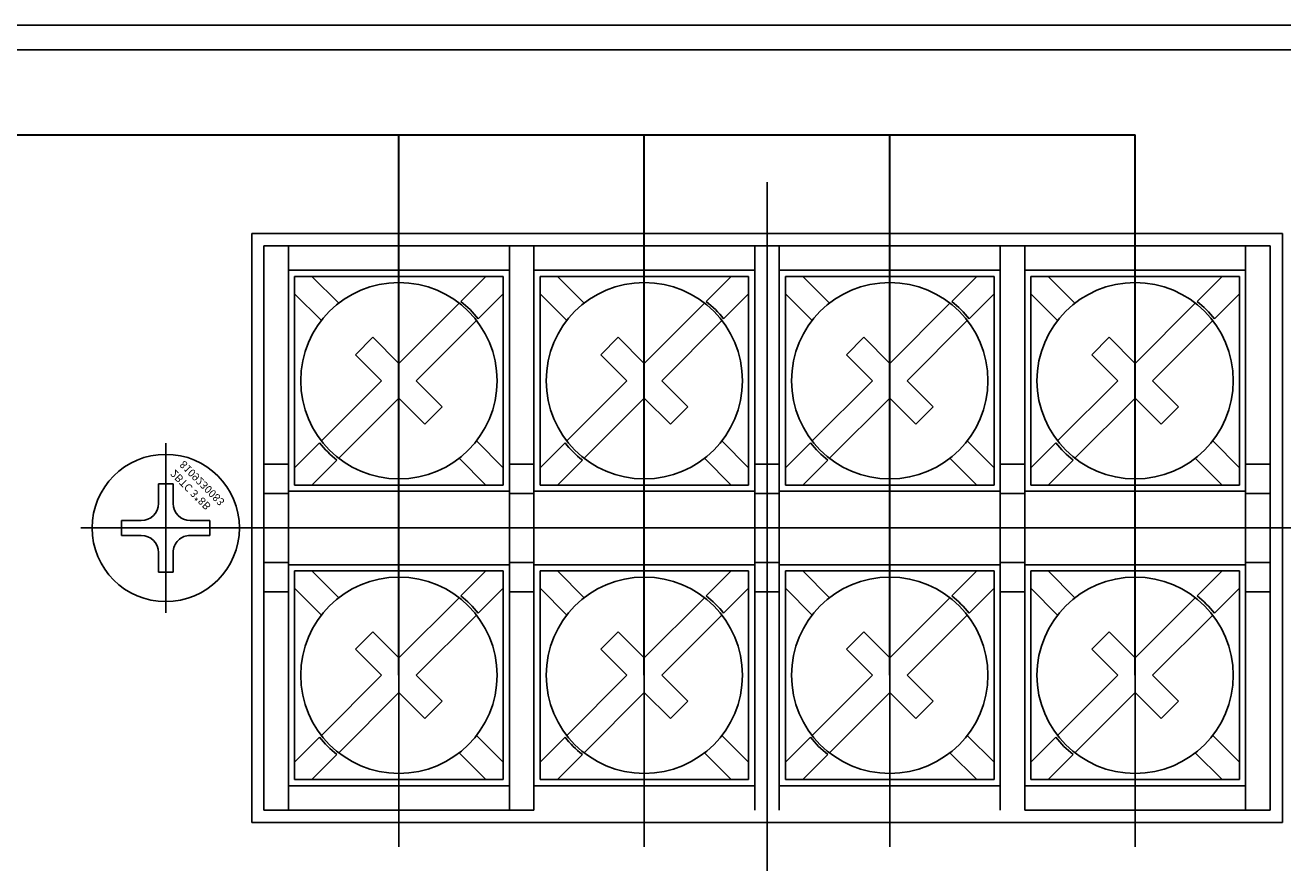
# Model space of a CAD drawing. Units: millimetres. Extents: x 504 to 2309, y 108 to 1622.
# Drawn here: x 1485 to 1536, y 594 to 629 of the extents above; entities that cross this region are included whole.
import ezdxf

# ---------------------------------------------------------------- set-up
doc = ezdxf.new("R2010")
doc.units = ezdxf.units.MM
doc.layers.add('MPART', color=191, linetype='Continuous')
doc.layers.add('сигнал линия', color=54, linetype='Continuous', lineweight=30)
doc.layers.add('모듈 톱커버', color=7, linetype='Continuous', true_color=0x6b3aa6)
doc.styles.get("Standard").update_dxf_attribs({"font": 'txt.shx'})

# ---------------------------------------------------------------- blocks, each defined once
blk = doc.blocks.new('FM 3X8 정면도')
at = {"layer": 'MPART'}
for p, q in [((0, 3.462), (0, -3.462)), ((-0.3, 1.8), (-0.3, 1)), ((-0.3, 1.8), (0.3, 1.8)), ((0.3, 1.8), (0.3, 1)), ((-3.462, 0), (3.462, 0)), ((-1.8, 0.3), (-1, 0.3)), ((-1.8, -0.3), (-1.8, 0.3)), ((1, 0.3), (1.8, 0.3)), ((1.8, -0.3), (1.8, 0.3)), ((-1.8, -0.3), (-1, -0.3)), ((1, -0.3), (1.8, -0.3)), ((-0.3, -1), (-0.3, -1.8)), ((0.3, -1), (0.3, -1.8)), ((-0.3, -1.8), (0.3, -1.8))]:
    blk.add_line(p, q, dxfattribs=at)
blk.add_circle((0, 0), 3, dxfattribs=at)
for centre, start, end in [((-1, 1), 270, 0), ((1, 1), 180, 270), ((-1, -1), 0, 90), ((1, -1), 90, 180)]:
    blk.add_arc(centre, 0.7, start, end, dxfattribs=at)
blk = doc.blocks.new('A$C586B71FA')
at = {"layer": 'MPART', "xscale": -1, "rotation": 270}
blk.add_blockref('FM 3X8 정면도', (-3.462, 0), dxfattribs=at)
blk = doc.blocks.new('A$C6BE70EF7')
at = {"layer": '모듈 톱커버', "linetype": 'Continuous', "xscale": -1, "rotation": 180}
blk.add_blockref('A$C586B71FA', (3.462, 0), dxfattribs=at)
at = {"layer": 'MPART', "insert": (0.16, -2.181), "char_height": 0.3131, "attachment_point": 1, "rotation": 45}
blk.add_mtext('2BTC 3*8B\\P8109230083', dxfattribs=at)
blk = doc.blocks.new('A$C05A603F3')
for p, q in [((220, 91.584), (438.8, 91.584)), ((387.5, 38.336), (387.5, 10.278)), ((387.5, 37.734), (387.5, 10.973)), ((372.5, 37.358), (372.5, 12.423)), ((382.5, 37.358), (382.5, 12.423)), ((392.5, 37.358), (392.5, 12.423)), ((402.5, 37.358), (402.5, 12.423)), ((366.5, 36.368), (366.5, 12.368)), ((387.5, 36.368), (366.5, 36.368)), ((387.5, 36.368), (408.5, 36.368)), ((408.5, 36.368), (408.5, 12.368)), ((412, 27.118), (412, 21.618)), ((360.25, 24.368), (414.75, 24.368)), ((387.5, 12.368), (366.5, 12.368)), ((387.5, 12.368), (408.5, 12.368)), ((220, 4.884), (438.8, 4.884)), ((438.6, 4.884), (220, 4.884)), ((438.6, 3.884), (220, 3.884))]:
    blk.add_line(p, q)
at = {"linetype": 'Continuous'}
for p, q in [((367, 35.868), (367, 24.368)), ((367, 35.868), (377, 35.868)), ((368, 35.868), (368, 24.368)), ((377, 35.868), (377, 24.368)), ((377, 35.868), (377, 24.368)), ((378, 35.868), (378, 24.368)), ((387, 35.868), (387, 24.368)), ((387, 35.868), (387, 24.368)), ((388, 35.868), (388, 24.368)), ((397, 35.868), (408, 35.868)), ((397, 35.868), (397, 24.368)), ((398, 35.868), (398, 24.368)), ((407, 35.868), (407, 24.368)), ((408, 35.868), (408, 24.368)), ((368, 34.868), (377, 34.868)), ((378, 34.868), (387, 34.868)), ((388, 34.868), (397, 34.868)), ((398, 34.868), (407, 34.868)), ((368.25, 34.618), (376.75, 34.618)), ((368.25, 34.618), (368.25, 26.118)), ((368.957, 34.618), (370.047, 33.528)), ((375.024, 33.599), (376.043, 34.618)), ((376.75, 34.618), (376.75, 26.118)), ((378.25, 34.618), (386.75, 34.618)), ((378.25, 34.618), (378.25, 26.118)), ((378.957, 34.618), (380.047, 33.528)), ((385.024, 33.599), (386.043, 34.618)), ((386.75, 34.618), (386.75, 26.118)), ((388.25, 34.618), (396.75, 34.618)), ((388.25, 34.618), (388.25, 26.118)), ((388.957, 34.618), (390.047, 33.528)), ((395.024, 33.599), (396.043, 34.618)), ((396.75, 34.618), (396.75, 26.118)), ((398.25, 34.618), (406.75, 34.618)), ((398.25, 34.618), (398.25, 26.118)), ((398.957, 34.618), (400.047, 33.528)), ((405.024, 33.599), (406.043, 34.618)), ((406.75, 34.618), (406.75, 26.118)), ((368.25, 33.911), (369.34, 32.821)), ((375.731, 32.892), (376.75, 33.911)), ((378.25, 33.911), (379.34, 32.821)), ((385.731, 32.892), (386.75, 33.911)), ((388.25, 33.911), (389.34, 32.821)), ((395.731, 32.892), (396.75, 33.911)), ((398.25, 33.911), (399.34, 32.821)), ((405.731, 32.892), (406.75, 33.911)), ((374.953, 33.528), (372.5, 31.075)), ((384.953, 33.528), (382.5, 31.075)), ((394.953, 33.528), (392.5, 31.075)), ((404.953, 33.528), (402.5, 31.075)), ((375.66, 32.821), (373.207, 30.368)), ((385.66, 32.821), (383.207, 30.368)), ((395.66, 32.821), (393.207, 30.368)), ((405.66, 32.821), (403.207, 30.368)), ((371.439, 32.136), (370.732, 31.429)), ((371.439, 32.136), (372.5, 31.075)), ((381.439, 32.136), (380.732, 31.429)), ((381.439, 32.136), (382.5, 31.075)), ((391.439, 32.136), (390.732, 31.429)), ((391.439, 32.136), (392.5, 31.075)), ((401.439, 32.136), (400.732, 31.429)), ((401.439, 32.136), (402.5, 31.075)), ((370.732, 31.429), (371.793, 30.368)), ((380.732, 31.429), (381.793, 30.368)), ((390.732, 31.429), (391.793, 30.368)), ((400.732, 31.429), (401.793, 30.368)), ((371.793, 30.368), (369.34, 27.915)), ((373.207, 30.368), (374.268, 29.307)), ((381.793, 30.368), (379.34, 27.915)), ((383.207, 30.368), (384.268, 29.307)), ((391.793, 30.368), (389.34, 27.915)), ((393.207, 30.368), (394.268, 29.307)), ((401.793, 30.368), (399.34, 27.915)), ((403.207, 30.368), (404.268, 29.307)), ((372.5, 29.661), (370.047, 27.208)), ((372.5, 29.661), (373.561, 28.6)), ((374.268, 29.307), (373.561, 28.6)), ((382.5, 29.661), (380.047, 27.208)), ((382.5, 29.661), (383.561, 28.6)), ((384.268, 29.307), (383.561, 28.6)), ((392.5, 29.661), (390.047, 27.208)), ((392.5, 29.661), (393.561, 28.6)), ((394.268, 29.307), (393.561, 28.6)), ((402.5, 29.661), (400.047, 27.208)), ((402.5, 29.661), (403.561, 28.6)), ((404.268, 29.307), (403.561, 28.6)), ((368.25, 26.825), (369.269, 27.844)), ((375.66, 27.915), (376.75, 26.825)), ((378.25, 26.825), (379.269, 27.844)), ((385.66, 27.915), (386.75, 26.825)), ((388.25, 26.825), (389.269, 27.844)), ((395.66, 27.915), (396.75, 26.825)), ((398.25, 26.825), (399.269, 27.844)), ((405.66, 27.915), (406.75, 26.825)), ((374.953, 27.208), (376.043, 26.118)), ((384.953, 27.208), (386.043, 26.118)), ((394.953, 27.208), (396.043, 26.118)), ((404.953, 27.208), (406.043, 26.118)), ((367, 26.968), (368, 26.968)), ((368.957, 26.118), (369.976, 27.137)), ((377, 26.968), (378, 26.968)), ((378.957, 26.118), (379.976, 27.137)), ((387, 26.968), (388, 26.968)), ((388.957, 26.118), (389.976, 27.137)), ((397, 26.968), (398, 26.968)), ((398.957, 26.118), (399.976, 27.137)), ((407, 26.968), (408, 26.968)), ((367, 25.768), (368, 25.768)), ((368, 25.868), (377, 25.868)), ((368.25, 26.118), (376.75, 26.118)), ((377, 25.768), (378, 25.768)), ((378, 25.868), (387, 25.868)), ((378.25, 26.118), (386.75, 26.118)), ((387, 25.768), (388, 25.768)), ((388, 25.868), (397, 25.868)), ((388.25, 26.118), (396.75, 26.118)), ((397, 25.768), (398, 25.768)), ((398, 25.868), (407, 25.868)), ((398.25, 26.118), (406.75, 26.118)), ((407, 25.768), (408, 25.768)), ((367, 12.868), (367, 24.368)), ((368, 12.868), (368, 24.368)), ((377, 12.868), (377, 24.368)), ((377, 12.868), (377, 24.368)), ((378, 12.868), (378, 24.368)), ((387, 24.368), (408, 24.368)), ((387, 12.868), (387, 24.368)), ((387, 12.868), (387, 24.368)), ((388, 12.868), (388, 24.368)), ((397, 12.868), (397, 24.368)), ((398, 12.868), (398, 24.368)), ((407, 12.868), (407, 24.368)), ((408, 12.868), (408, 24.368)), ((368, 22.968), (367, 22.968)), ((377, 22.868), (368, 22.868)), ((376.75, 22.618), (368.25, 22.618)), ((368.25, 14.118), (368.25, 22.618)), ((370.047, 21.528), (368.957, 22.618)), ((375.024, 21.599), (376.043, 22.618)), ((376.75, 14.118), (376.75, 22.618)), ((378, 22.968), (377, 22.968)), ((387, 22.868), (378, 22.868)), ((386.75, 22.618), (378.25, 22.618)), ((378.25, 14.118), (378.25, 22.618)), ((380.047, 21.528), (378.957, 22.618)), ((385.024, 21.599), (386.043, 22.618)), ((386.75, 14.118), (386.75, 22.618)), ((388, 22.968), (387, 22.968)), ((397, 22.868), (388, 22.868)), ((396.75, 22.618), (388.25, 22.618)), ((388.25, 14.118), (388.25, 22.618)), ((390.047, 21.528), (388.957, 22.618)), ((395.024, 21.599), (396.043, 22.618)), ((396.75, 14.118), (396.75, 22.618)), ((398, 22.968), (397, 22.968)), ((407, 22.868), (398, 22.868)), ((406.75, 22.618), (398.25, 22.618)), ((398.25, 14.118), (398.25, 22.618)), ((400.047, 21.528), (398.957, 22.618)), ((405.024, 21.599), (406.043, 22.618)), ((406.75, 14.118), (406.75, 22.618)), ((408, 22.968), (407, 22.968)), ((368, 21.768), (367, 21.768)), ((369.34, 20.821), (368.25, 21.911)), ((372.5, 19.075), (374.953, 21.528)), ((375.731, 20.892), (376.75, 21.911)), ((378, 21.768), (377, 21.768)), ((379.34, 20.821), (378.25, 21.911)), ((382.5, 19.075), (384.953, 21.528)), ((385.731, 20.892), (386.75, 21.911)), ((388, 21.768), (387, 21.768)), ((389.34, 20.821), (388.25, 21.911)), ((392.5, 19.075), (394.953, 21.528)), ((395.731, 20.892), (396.75, 21.911)), ((398, 21.768), (397, 21.768)), ((399.34, 20.821), (398.25, 21.911)), ((402.5, 19.075), (404.953, 21.528)), ((405.731, 20.892), (406.75, 21.911)), ((408, 21.768), (407, 21.768)), ((373.207, 18.368), (375.66, 20.821)), ((383.207, 18.368), (385.66, 20.821)), ((393.207, 18.368), (395.66, 20.821)), ((403.207, 18.368), (405.66, 20.821)), ((370.732, 19.429), (371.439, 20.136)), ((372.5, 19.075), (371.439, 20.136)), ((380.732, 19.429), (381.439, 20.136)), ((382.5, 19.075), (381.439, 20.136)), ((390.732, 19.429), (391.439, 20.136)), ((392.5, 19.075), (391.439, 20.136)), ((400.732, 19.429), (401.439, 20.136)), ((402.5, 19.075), (401.439, 20.136)), ((371.793, 18.368), (370.732, 19.429)), ((381.793, 18.368), (380.732, 19.429)), ((391.793, 18.368), (390.732, 19.429)), ((401.793, 18.368), (400.732, 19.429)), ((369.34, 15.915), (371.793, 18.368)), ((374.268, 17.307), (373.207, 18.368)), ((379.34, 15.915), (381.793, 18.368)), ((384.268, 17.307), (383.207, 18.368)), ((389.34, 15.915), (391.793, 18.368)), ((394.268, 17.307), (393.207, 18.368)), ((399.34, 15.915), (401.793, 18.368)), ((404.268, 17.307), (403.207, 18.368)), ((370.047, 15.208), (372.5, 17.661)), ((373.561, 16.6), (372.5, 17.661)), ((380.047, 15.208), (382.5, 17.661)), ((383.561, 16.6), (382.5, 17.661)), ((390.047, 15.208), (392.5, 17.661)), ((393.561, 16.6), (392.5, 17.661)), ((400.047, 15.208), (402.5, 17.661)), ((403.561, 16.6), (402.5, 17.661)), ((373.561, 16.6), (374.268, 17.307)), ((383.561, 16.6), (384.268, 17.307)), ((393.561, 16.6), (394.268, 17.307)), ((403.561, 16.6), (404.268, 17.307)), ((376.75, 14.825), (375.66, 15.915)), ((386.75, 14.825), (385.66, 15.915)), ((396.75, 14.825), (395.66, 15.915)), ((406.75, 14.825), (405.66, 15.915)), ((368.25, 14.825), (369.269, 15.844)), ((378.25, 14.825), (379.269, 15.844)), ((388.25, 14.825), (389.269, 15.844)), ((398.25, 14.825), (399.269, 15.844)), ((368.957, 14.118), (369.976, 15.137)), ((376.043, 14.118), (374.953, 15.208)), ((378.957, 14.118), (379.976, 15.137)), ((386.043, 14.118), (384.953, 15.208)), ((388.957, 14.118), (389.976, 15.137)), ((396.043, 14.118), (394.953, 15.208)), ((398.957, 14.118), (399.976, 15.137)), ((406.043, 14.118), (404.953, 15.208)), ((377, 13.868), (368, 13.868)), ((376.75, 14.118), (368.25, 14.118)), ((387, 13.868), (378, 13.868)), ((386.75, 14.118), (378.25, 14.118)), ((397, 13.868), (388, 13.868)), ((396.75, 14.118), (388.25, 14.118)), ((407, 13.868), (398, 13.868)), ((406.75, 14.118), (398.25, 14.118)), ((398, 12.868), (367, 12.868)), ((408, 12.868), (398, 12.868))]:
    blk.add_line(p, q, dxfattribs=at)
for centre in [(372.5, 30.368), (382.5, 30.368), (392.5, 30.368), (402.5, 30.368), (372.5, 18.368), (382.5, 18.368), (392.5, 18.368), (402.5, 18.368)]:
    blk.add_circle(centre, 4, dxfattribs=at)
for centre, start, end in [((372.5, 30.368), 37.9953, 52.0047), ((382.5, 30.368), 37.9953, 52.0047), ((392.5, 30.368), 37.9953, 52.0047), ((402.5, 30.368), 37.9953, 52.0047), ((372.5, 30.368), 217.9953, 232.0047), ((382.5, 30.368), 217.9953, 232.0047), ((392.5, 30.368), 217.9953, 232.0047), ((402.5, 30.368), 217.9953, 232.0047), ((372.5, 18.368), 37.9953, 52.0047), ((382.5, 18.368), 37.9953, 52.0047), ((392.5, 18.368), 37.9953, 52.0047), ((402.5, 18.368), 37.9953, 52.0047), ((372.5, 18.368), 217.9953, 232.0047), ((382.5, 18.368), 217.9953, 232.0047), ((392.5, 18.368), 217.9953, 232.0047), ((402.5, 18.368), 217.9953, 232.0047)]:
    blk.add_arc(centre, 4.1, start, end, dxfattribs=at)
at = {"xscale": -1}
blk.add_blockref('A$C6BE70EF7', (412, 24.368), dxfattribs=at)

msp = doc.modelspace()

# ---------------------------------------------------------------- linework, layer by layer
at = {"layer": 'сигнал линия', "linetype": 'ByBlock'}
for p, q in [((1436.747, 624.132), (1529.986, 624.132)), ((1499.986, 602.112), (1499.986, 624.132)), ((1509.986, 602.112), (1509.986, 624.132)), ((1519.986, 602.112), (1519.986, 624.132)), ((1529.986, 602.112), (1529.986, 624.132))]:
    msp.add_line(p, q, dxfattribs=at)

# ---------------------------------------------------------------- block references
at = {"lineweight": -2, "rotation": 180}
for p in [(1902.641, 720.184), (1902.486, 632.481)]:
    msp.add_blockref('A$C05A603F3', p, dxfattribs=at)

doc.saveas('drawing.dxf')
